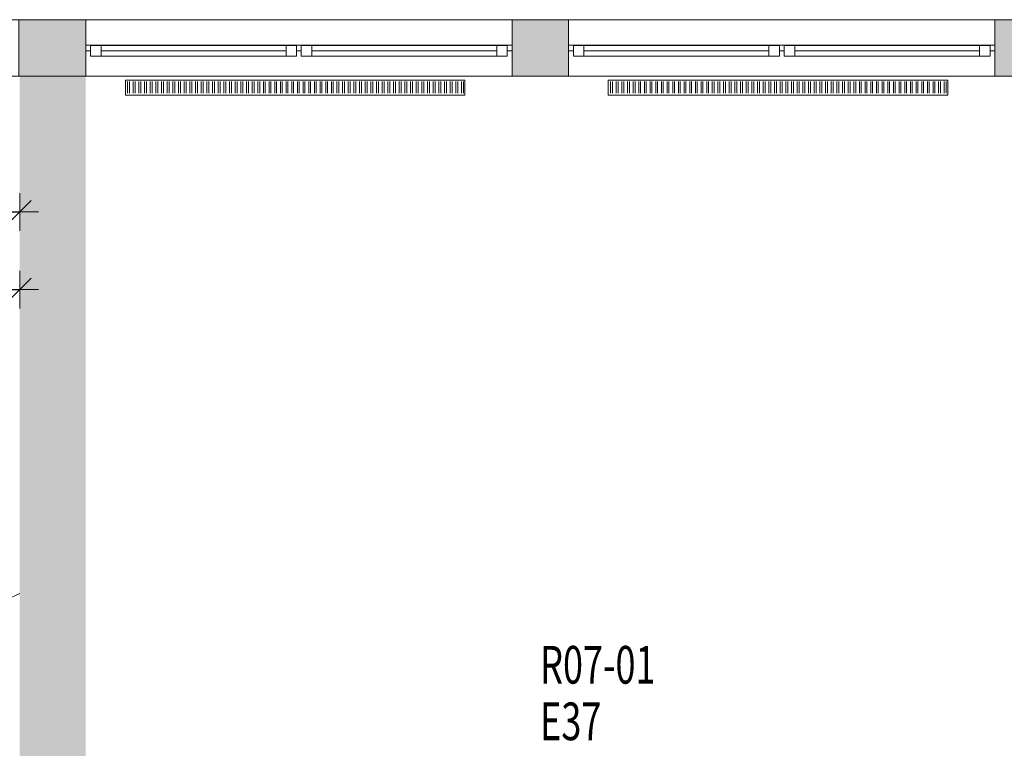
# Model space of a CAD drawing. Units: metres. Extents: x -51 to 92, y -31 to 47.
# Drawn here: x 71 to 76, y -2 to 2 of the extents above; entities that cross this region are included whole.
import ezdxf

# ---------------------------------------------------------------- set-up
doc = ezdxf.new("R2010")
doc.units = ezdxf.units.M
doc.header["$PDMODE"] = 65
doc.linetypes.add('AUSGEZOGEN', pattern=[0])
for name, color, linetype, lineweight in [('Allgemein01', 7, 'AUSGEZOGEN', 13), ('Beschriften', 7, 'AUSGEZOGEN', 25), ('Standard', 7, 'AUSGEZOGEN', 25), ('Wand', 7, 'AUSGEZOGEN', 50)]:
    doc.layers.add(name, color=color, linetype=linetype, lineweight=lineweight)
doc.styles.add('TXT', font='txt.shx')
doc.dimstyles.new('_DIMSTYLE_3', dxfattribs={"dimtxt": 0.2, "dimasz": 0.2, "dimexe": 0, "dimexo": 1e-06, "dimgap": 0.1, "dimtad": 2, "dimrnd": 0.005, "dimzin": 4, "dimdsep": 46, "dimtxsty": 'Standard', "dimblk1": 'ALL_ML_STRICH', "dimblk2": 'ALL_ML_STRICH', "dimsah": 1, "dimcen": 0, "dimse1": 1, "dimse2": 1, "dimclrd": 7, "dimclre": 7, "dimclrt": 7, "dimadec": 0, "dimazin": 0, "dimtfac": 1, "dimtdec": 0, "dimtix": 1, "dimtmove": 2, "dimatfit": 3, "dimfxl": 0, "dimtzin": 0, "dimlwd": 0, "dimlwe": 13, "dimarcsym": 0})

# ---------------------------------------------------------------- blocks, each defined once
blk = doc.blocks.new('ALL_ML_STRICH')
at = {"color": 0, "linetype": 'ByBlock', "lineweight": -2}
for p, q in [((-0.3, -0.3), (0.3, 0.3)), ((0, -0.5), (0, 0.5)), ((-1, 0), (0.5, 0))]:
    blk.add_line(p, q, dxfattribs=at)
blk = doc.blocks.new('*D9')
at = {"layer": 'DEFPOINTS', "color": 7, "linetype": 'AUSGEZOGEN', "lineweight": 13}
for p in [(70.6683, 1.654), (69.3183, 0.5223), (69.3183, 0.184)]:
    blk.add_point(p, dxfattribs=at)
at = {"layer": 'Wand', "color": 7, "linetype": 'AUSGEZOGEN', "lineweight": -2}
blk.add_line((69.3183, 0.5223), (70.6683, 0.5223), dxfattribs=at)
at = {"layer": 'Wand', "color": 7, "linetype": 'AUSGEZOGEN', "lineweight": 13, "xscale": 0.2, "yscale": 0.2, "zscale": 0.2, "rotation": 180}
blk.add_blockref('ALL_ML_STRICH', (69.3183, 0.5223), dxfattribs=at)
at = {"layer": 'Wand', "color": 7, "linetype": 'AUSGEZOGEN', "lineweight": 13, "xscale": 0.2, "yscale": 0.2, "zscale": 0.2}
blk.add_blockref('ALL_ML_STRICH', (70.6683, 0.5223), dxfattribs=at)
at = {"layer": 'Wand', "color": 7, "linetype": 'AUSGEZOGEN', "lineweight": 13, "insert": (70.127, 0.6723), "char_height": 0.2, "width": 0.84, "attachment_point": 5}
blk.add_mtext('\\W1.05;\\A1;{\\A1;{1.35\\H0.132000;\\S^ ;}}', dxfattribs=at)
blk = doc.blocks.new('*D10')
at = {"layer": 'DEFPOINTS', "color": 7, "linetype": 'AUSGEZOGEN', "lineweight": 13}
for p in [(65.8783, 1.654), (70.6683, 1.654), (65.8783, 0.9341)]:
    blk.add_point(p, dxfattribs=at)
at = {"layer": 'Wand', "color": 7, "linetype": 'AUSGEZOGEN', "lineweight": -2}
blk.add_line((65.8783, 0.9341), (70.6683, 0.9341), dxfattribs=at)
at = {"layer": 'Wand', "color": 7, "linetype": 'AUSGEZOGEN', "lineweight": 13, "xscale": 0.2, "yscale": 0.2, "zscale": 0.2, "rotation": 180}
blk.add_blockref('ALL_ML_STRICH', (65.8783, 0.9341), dxfattribs=at)
at = {"layer": 'Wand', "color": 7, "linetype": 'AUSGEZOGEN', "lineweight": 13, "xscale": 0.2, "yscale": 0.2, "zscale": 0.2}
blk.add_blockref('ALL_ML_STRICH', (70.6683, 0.9341), dxfattribs=at)
at = {"layer": 'Wand', "color": 7, "linetype": 'AUSGEZOGEN', "lineweight": 13, "insert": (68.4075, 1.0841), "char_height": 0.2, "width": 0.84, "attachment_point": 5}
blk.add_mtext('\\W1.05;\\A1;{\\A1;{4.79\\H0.132000;\\S^ ;}}', dxfattribs=at)

msp = doc.modelspace()

# ---------------------------------------------------------------- hatches: boundary and pattern name
at = {"layer": 'Wand', "linetype": 'AUSGEZOGEN', "lineweight": 13}
for points in [[(70.6633, 1.954), (70.6633, 1.654), (71.0183, 1.654), (71.0183, 1.954)], [(70.6633, 1.954), (70.6633, 1.654), (71.0183, 1.654), (71.0183, 1.954)], [(73.5783, 1.654), (73.5783, 1.954), (73.2783, 1.954), (73.2783, 1.654)], [(73.5783, 1.654), (73.5783, 1.954), (73.2783, 1.954), (73.2783, 1.654)], [(75.8383, 1.954), (75.8383, 1.654), (76.1383, 1.654), (76.1383, 1.954)], [(75.8383, 1.954), (75.8383, 1.654), (76.1383, 1.654), (76.1383, 1.954)], [(71.0183, -6.026), (71.0183, 1.654), (70.6683, 1.654), (70.6683, -6.026)], [(71.0183, -6.026), (71.0183, 1.654), (70.6683, 1.654), (70.6683, -6.026)]]:
    msp.add_hatch(color=252, dxfattribs=at).paths.add_polyline_path(points)

# ---------------------------------------------------------------- linework, layer by layer
at = {"layer": 'Allgemein01', "color": 7, "linetype": 'AUSGEZOGEN', "lineweight": 13}
msp.add_line((69.3183, -1.7109), (70.6683, -1.0906), dxfattribs=at)
msp.add_line((69.3183, -1.7109), (70.6683, -1.0906), dxfattribs=at)
at = {"layer": 'Standard', "color": 7, "linetype": 'AUSGEZOGEN', "lineweight": 13}
for p, q in [((71.0183, 1.819), (71.0433, 1.819)), ((71.0183, 1.789), (71.0183, 1.819)), ((71.0183, 1.819), (71.0433, 1.819)), ((71.0183, 1.789), (71.0183, 1.819)), ((71.0433, 1.789), (71.0183, 1.789)), ((71.0433, 1.789), (71.0183, 1.789)), ((71.0433, 1.819), (71.0433, 1.789)), ((72.1358, 1.819), (71.0433, 1.819)), ((71.0433, 1.819), (71.0433, 1.789)), ((72.1358, 1.819), (71.0433, 1.819)), ((71.0993, 1.817), (71.0433, 1.817)), ((71.0433, 1.817), (71.0433, 1.761)), ((71.0433, 1.817), (72.1358, 1.817)), ((71.0993, 1.817), (71.0433, 1.817)), ((71.0433, 1.817), (71.0433, 1.761)), ((71.0433, 1.817), (72.1358, 1.817)), ((71.0993, 1.761), (71.0993, 1.817)), ((71.0993, 1.761), (71.0993, 1.817)), ((71.0993, 1.789), (72.0798, 1.789)), ((71.0993, 1.789), (72.0798, 1.789)), ((72.1358, 1.817), (72.0798, 1.817)), ((72.0798, 1.817), (72.0798, 1.761)), ((72.1358, 1.817), (72.0798, 1.817)), ((72.0798, 1.817), (72.0798, 1.761)), ((72.1608, 1.819), (72.1358, 1.819)), ((72.1358, 1.819), (72.1358, 1.789)), ((72.1608, 1.819), (72.1358, 1.819)), ((72.1358, 1.819), (72.1358, 1.789)), ((72.1358, 1.761), (72.1358, 1.817)), ((72.1358, 1.761), (72.1358, 1.817)), ((72.1358, 1.789), (72.1608, 1.789)), ((72.1358, 1.789), (72.1608, 1.789)), ((72.1608, 1.789), (72.1608, 1.819)), ((73.2533, 1.819), (72.1608, 1.819)), ((72.1608, 1.789), (72.1608, 1.819)), ((73.2533, 1.819), (72.1608, 1.819)), ((72.2168, 1.817), (72.1608, 1.817)), ((72.1608, 1.817), (72.1608, 1.761)), ((72.2168, 1.817), (72.1608, 1.817)), ((72.1608, 1.817), (72.1608, 1.761)), ((72.2168, 1.761), (72.2168, 1.817)), ((73.1973, 1.817), (72.2168, 1.817)), ((72.2168, 1.761), (72.2168, 1.817)), ((73.1973, 1.817), (72.2168, 1.817)), ((73.1973, 1.789), (72.2168, 1.789)), ((73.1973, 1.789), (72.2168, 1.789)), ((73.2533, 1.817), (73.1973, 1.817)), ((73.1973, 1.817), (73.1973, 1.761)), ((73.2533, 1.817), (73.1973, 1.817)), ((73.1973, 1.817), (73.1973, 1.761)), ((73.2783, 1.819), (73.2533, 1.819)), ((73.2533, 1.819), (73.2533, 1.789)), ((73.2783, 1.819), (73.2533, 1.819)), ((73.2533, 1.819), (73.2533, 1.789)), ((73.2533, 1.761), (73.2533, 1.817)), ((73.2533, 1.761), (73.2533, 1.817)), ((73.2533, 1.789), (73.2783, 1.789)), ((73.2533, 1.789), (73.2783, 1.789)), ((73.2783, 1.789), (73.2783, 1.819)), ((73.2783, 1.789), (73.2783, 1.819)), ((73.5783, 1.819), (73.6033, 1.819)), ((73.5783, 1.789), (73.5783, 1.819)), ((73.5783, 1.819), (73.6033, 1.819)), ((73.5783, 1.789), (73.5783, 1.819)), ((73.6033, 1.789), (73.5783, 1.789)), ((73.6033, 1.789), (73.5783, 1.789)), ((73.6033, 1.819), (73.6033, 1.789)), ((74.6958, 1.819), (73.6033, 1.819)), ((73.6033, 1.819), (73.6033, 1.789)), ((74.6958, 1.819), (73.6033, 1.819)), ((73.6593, 1.817), (73.6033, 1.817)), ((73.6033, 1.817), (73.6033, 1.761)), ((73.6033, 1.817), (74.6958, 1.817)), ((73.6593, 1.817), (73.6033, 1.817)), ((73.6033, 1.817), (73.6033, 1.761)), ((73.6033, 1.817), (74.6958, 1.817)), ((73.6593, 1.761), (73.6593, 1.817)), ((73.6593, 1.761), (73.6593, 1.817)), ((73.6593, 1.789), (74.6398, 1.789)), ((73.6593, 1.789), (74.6398, 1.789)), ((74.6958, 1.817), (74.6398, 1.817)), ((74.6398, 1.817), (74.6398, 1.761)), ((74.6958, 1.817), (74.6398, 1.817)), ((74.6398, 1.817), (74.6398, 1.761)), ((74.7208, 1.819), (74.6958, 1.819)), ((74.6958, 1.819), (74.6958, 1.789)), ((74.7208, 1.819), (74.6958, 1.819)), ((74.6958, 1.819), (74.6958, 1.789)), ((74.6958, 1.761), (74.6958, 1.817)), ((74.6958, 1.761), (74.6958, 1.817)), ((74.6958, 1.789), (74.7208, 1.789)), ((74.6958, 1.789), (74.7208, 1.789)), ((74.7208, 1.789), (74.7208, 1.819)), ((75.8133, 1.819), (74.7208, 1.819)), ((74.7208, 1.789), (74.7208, 1.819)), ((75.8133, 1.819), (74.7208, 1.819)), ((74.7768, 1.817), (74.7208, 1.817)), ((74.7208, 1.817), (74.7208, 1.761)), ((74.7768, 1.817), (74.7208, 1.817)), ((74.7208, 1.817), (74.7208, 1.761)), ((74.7768, 1.761), (74.7768, 1.817)), ((75.7573, 1.817), (74.7768, 1.817)), ((74.7768, 1.761), (74.7768, 1.817)), ((75.7573, 1.817), (74.7768, 1.817)), ((75.7573, 1.789), (74.7768, 1.789)), ((75.7573, 1.789), (74.7768, 1.789)), ((75.8133, 1.817), (75.7573, 1.817)), ((75.7573, 1.817), (75.7573, 1.761)), ((75.8133, 1.817), (75.7573, 1.817)), ((75.7573, 1.817), (75.7573, 1.761)), ((75.8383, 1.819), (75.8133, 1.819)), ((75.8133, 1.819), (75.8133, 1.789)), ((75.8383, 1.819), (75.8133, 1.819)), ((75.8133, 1.819), (75.8133, 1.789)), ((75.8133, 1.761), (75.8133, 1.817)), ((75.8133, 1.761), (75.8133, 1.817)), ((75.8133, 1.789), (75.8383, 1.789)), ((75.8133, 1.789), (75.8383, 1.789)), ((75.8383, 1.789), (75.8383, 1.819)), ((75.8383, 1.789), (75.8383, 1.819)), ((71.0433, 1.761), (71.0993, 1.761)), ((71.0433, 1.761), (72.1358, 1.761)), ((71.0433, 1.761), (71.0993, 1.761)), ((71.0433, 1.761), (72.1358, 1.761)), ((72.0798, 1.761), (72.1358, 1.761)), ((72.0798, 1.761), (72.1358, 1.761)), ((72.1608, 1.761), (72.2168, 1.761)), ((72.1608, 1.761), (72.2168, 1.761)), ((73.1973, 1.761), (72.2168, 1.761)), ((73.1973, 1.761), (72.2168, 1.761)), ((73.1973, 1.761), (73.2533, 1.761)), ((73.1973, 1.761), (73.2533, 1.761)), ((73.6033, 1.761), (73.6593, 1.761)), ((73.6033, 1.761), (74.6958, 1.761)), ((73.6033, 1.761), (73.6593, 1.761)), ((73.6033, 1.761), (74.6958, 1.761)), ((74.6398, 1.761), (74.6958, 1.761)), ((74.6398, 1.761), (74.6958, 1.761)), ((74.7208, 1.761), (74.7768, 1.761)), ((74.7208, 1.761), (74.7768, 1.761)), ((75.7573, 1.761), (74.7768, 1.761)), ((75.7573, 1.761), (74.7768, 1.761)), ((75.7573, 1.761), (75.8133, 1.761)), ((75.7573, 1.761), (75.8133, 1.761))]:
    msp.add_line(p, q, dxfattribs=at)
at = {"layer": 'Standard', "color": 171, "linetype": 'AUSGEZOGEN', "lineweight": 13}
for p, q in [((71.0993, 1.789, 8.286), (72.0798, 1.789, 9.28)), ((71.0993, 1.789, 10.274), (72.0798, 1.789, 9.28)), ((71.0993, 1.789, 8.286), (71.5895, 1.789, 10.274)), ((71.0993, 1.789, 8.286), (72.0798, 1.789, 9.28)), ((71.0993, 1.789, 10.274), (72.0798, 1.789, 9.28)), ((71.0993, 1.789, 8.286), (71.5895, 1.789, 10.274)), ((72.0798, 1.789, 8.286), (71.5895, 1.789, 10.274)), ((72.0798, 1.789, 8.286), (71.5895, 1.789, 10.274)), ((73.1973, 1.789, 8.286), (72.2168, 1.789, 9.28)), ((73.1973, 1.789, 10.274), (72.2168, 1.789, 9.28)), ((72.2168, 1.789, 8.286), (72.707, 1.789, 10.274)), ((73.1973, 1.789, 8.286), (72.2168, 1.789, 9.28)), ((73.1973, 1.789, 10.274), (72.2168, 1.789, 9.28)), ((72.2168, 1.789, 8.286), (72.707, 1.789, 10.274)), ((73.1973, 1.789, 8.286), (72.707, 1.789, 10.274)), ((73.1973, 1.789, 8.286), (72.707, 1.789, 10.274)), ((73.6593, 1.789, 8.286), (74.6398, 1.789, 9.28)), ((73.6593, 1.789, 10.274), (74.6398, 1.789, 9.28)), ((73.6593, 1.789, 8.286), (74.1495, 1.789, 10.274)), ((73.6593, 1.789, 8.286), (74.6398, 1.789, 9.28)), ((73.6593, 1.789, 10.274), (74.6398, 1.789, 9.28)), ((73.6593, 1.789, 8.286), (74.1495, 1.789, 10.274)), ((74.6398, 1.789, 8.286), (74.1495, 1.789, 10.274)), ((74.6398, 1.789, 8.286), (74.1495, 1.789, 10.274)), ((75.7573, 1.789, 8.286), (74.7768, 1.789, 9.28)), ((75.7573, 1.789, 10.274), (74.7768, 1.789, 9.28)), ((74.7768, 1.789, 8.286), (75.267, 1.789, 10.274)), ((75.7573, 1.789, 8.286), (74.7768, 1.789, 9.28)), ((75.7573, 1.789, 10.274), (74.7768, 1.789, 9.28)), ((74.7768, 1.789, 8.286), (75.267, 1.789, 10.274)), ((75.7573, 1.789, 8.286), (75.267, 1.789, 10.274)), ((75.7573, 1.789, 8.286), (75.267, 1.789, 10.274))]:
    msp.add_line(p, q, dxfattribs=at)
at = {"layer": 'Standard', "color": 1, "linetype": 'AUSGEZOGEN', "lineweight": 13}
for p, q in [((71.2283, 1.554), (71.2283, 1.634)), ((71.2283, 1.634), (73.0283, 1.634)), ((71.2402, 1.5635), (71.2402, 1.6256)), ((71.2502, 1.5635), (71.2502, 1.6256)), ((71.2702, 1.5635), (71.2702, 1.6256)), ((71.2802, 1.5635), (71.2802, 1.6256)), ((71.3002, 1.5635), (71.3002, 1.6256)), ((71.3102, 1.5635), (71.3102, 1.6256)), ((71.3302, 1.5635), (71.3302, 1.6256)), ((71.3402, 1.5635), (71.3402, 1.6256)), ((71.3602, 1.5635), (71.3602, 1.6256)), ((71.3702, 1.5635), (71.3702, 1.6256)), ((71.3902, 1.5635), (71.3902, 1.6256)), ((71.3902, 1.5635), (71.3902, 1.6256)), ((71.4002, 1.5635), (71.4002, 1.6256)), ((71.4002, 1.5635), (71.4002, 1.6256)), ((71.4202, 1.5635), (71.4202, 1.6256)), ((71.4302, 1.5635), (71.4302, 1.6256)), ((71.4502, 1.5635), (71.4502, 1.6256)), ((71.4602, 1.5635), (71.4602, 1.6256)), ((71.4802, 1.5635), (71.4802, 1.6256)), ((71.4902, 1.5635), (71.4902, 1.6256)), ((71.5102, 1.5635), (71.5102, 1.6256)), ((71.5202, 1.5635), (71.5202, 1.6256)), ((71.5402, 1.5635), (71.5402, 1.6256)), ((71.5502, 1.5635), (71.5502, 1.6256)), ((71.5702, 1.5635), (71.5702, 1.6256)), ((71.5802, 1.5635), (71.5802, 1.6256)), ((71.6002, 1.5635), (71.6002, 1.6256)), ((71.6102, 1.5635), (71.6102, 1.6256)), ((71.6302, 1.5635), (71.6302, 1.6256)), ((71.6402, 1.5635), (71.6402, 1.6256)), ((71.6602, 1.5635), (71.6602, 1.6256)), ((71.6702, 1.5635), (71.6702, 1.6256)), ((71.6902, 1.5635), (71.6902, 1.6256)), ((71.7002, 1.5635), (71.7002, 1.6256)), ((71.7202, 1.5635), (71.7202, 1.6256)), ((71.7302, 1.5635), (71.7302, 1.6256)), ((71.7502, 1.5635), (71.7502, 1.6256)), ((71.7602, 1.5635), (71.7602, 1.6256)), ((71.7802, 1.5635), (71.7802, 1.6256)), ((71.7902, 1.5635), (71.7902, 1.6256)), ((71.8102, 1.5635), (71.8102, 1.6256)), ((71.8202, 1.5635), (71.8202, 1.6256)), ((71.8402, 1.5635), (71.8402, 1.6256)), ((71.8502, 1.5635), (71.8502, 1.6256)), ((71.8702, 1.5635), (71.8702, 1.6256)), ((71.8802, 1.5635), (71.8802, 1.6256)), ((71.9002, 1.5635), (71.9002, 1.6256)), ((71.9102, 1.5635), (71.9102, 1.6256)), ((71.9302, 1.5635), (71.9302, 1.6256)), ((71.9402, 1.5635), (71.9402, 1.6256)), ((71.9602, 1.5635), (71.9602, 1.6256)), ((71.9702, 1.5635), (71.9702, 1.6256)), ((71.9902, 1.5635), (71.9902, 1.6256)), ((72.0002, 1.5635), (72.0002, 1.6256)), ((72.0202, 1.5635), (72.0202, 1.6256)), ((72.0302, 1.5635), (72.0302, 1.6256)), ((72.0502, 1.5635), (72.0502, 1.6256)), ((72.0602, 1.5635), (72.0602, 1.6256)), ((72.0802, 1.5635), (72.0802, 1.6256)), ((72.0902, 1.5635), (72.0902, 1.6256)), ((72.1102, 1.5635), (72.1102, 1.6256)), ((72.1202, 1.5635), (72.1202, 1.6256)), ((72.1402, 1.5635), (72.1402, 1.6256)), ((72.1502, 1.5635), (72.1502, 1.6256)), ((72.1702, 1.5635), (72.1702, 1.6256)), ((72.1802, 1.5635), (72.1802, 1.6256)), ((72.2002, 1.5635), (72.2002, 1.6256)), ((72.2102, 1.5635), (72.2102, 1.6256)), ((72.2302, 1.5635), (72.2302, 1.6256)), ((72.2402, 1.5635), (72.2402, 1.6256)), ((72.2602, 1.5635), (72.2602, 1.6256)), ((72.2702, 1.5635), (72.2702, 1.6256)), ((72.2902, 1.5635), (72.2902, 1.6256)), ((72.3002, 1.5635), (72.3002, 1.6256)), ((72.3202, 1.5635), (72.3202, 1.6256)), ((72.3302, 1.5635), (72.3302, 1.6256)), ((72.3502, 1.5635), (72.3502, 1.6256)), ((72.3602, 1.5635), (72.3602, 1.6256)), ((72.3802, 1.5635), (72.3802, 1.6256)), ((72.3902, 1.5635), (72.3902, 1.6256)), ((72.4102, 1.5635), (72.4102, 1.6256)), ((72.4202, 1.5635), (72.4202, 1.6256)), ((72.4402, 1.5635), (72.4402, 1.6256)), ((72.4502, 1.5635), (72.4502, 1.6256)), ((72.4702, 1.5635), (72.4702, 1.6256)), ((72.4802, 1.5635), (72.4802, 1.6256)), ((72.5002, 1.5635), (72.5002, 1.6256)), ((72.5102, 1.5635), (72.5102, 1.6256)), ((72.5302, 1.5635), (72.5302, 1.6256)), ((72.5402, 1.5635), (72.5402, 1.6256)), ((72.5602, 1.5635), (72.5602, 1.6256)), ((72.5702, 1.5635), (72.5702, 1.6256)), ((72.5902, 1.5635), (72.5902, 1.6256)), ((72.6002, 1.5635), (72.6002, 1.6256)), ((72.6202, 1.5635), (72.6202, 1.6256)), ((72.6302, 1.5635), (72.6302, 1.6256)), ((72.6502, 1.5635), (72.6502, 1.6256)), ((72.6602, 1.5635), (72.6602, 1.6256)), ((72.6802, 1.5635), (72.6802, 1.6256)), ((72.6902, 1.5635), (72.6902, 1.6256)), ((72.7102, 1.5635), (72.7102, 1.6256)), ((72.7202, 1.5635), (72.7202, 1.6256)), ((72.7402, 1.5635), (72.7402, 1.6256)), ((72.7502, 1.5635), (72.7502, 1.6256)), ((72.7702, 1.5635), (72.7702, 1.6256)), ((72.7802, 1.5635), (72.7802, 1.6256)), ((72.8002, 1.5635), (72.8002, 1.6256)), ((72.8102, 1.5635), (72.8102, 1.6256)), ((72.8302, 1.5635), (72.8302, 1.6256)), ((72.8402, 1.5635), (72.8402, 1.6256)), ((72.8602, 1.5635), (72.8602, 1.6256)), ((72.8702, 1.5635), (72.8702, 1.6256)), ((72.8902, 1.5635), (72.8902, 1.6256)), ((72.9002, 1.5635), (72.9002, 1.6256)), ((72.9202, 1.5635), (72.9202, 1.6256)), ((72.9302, 1.5635), (72.9302, 1.6256)), ((72.9502, 1.5635), (72.9502, 1.6256)), ((72.9602, 1.5635), (72.9602, 1.6256)), ((72.9802, 1.5635), (72.9802, 1.6256)), ((72.9902, 1.5635), (72.9902, 1.6256)), ((73.0102, 1.5635), (73.0102, 1.6256)), ((73.0202, 1.5635), (73.0202, 1.6256)), ((73.0283, 1.634), (73.0283, 1.554)), ((73.7883, 1.554), (73.7883, 1.634)), ((73.7883, 1.634), (75.5883, 1.634)), ((73.8002, 1.5635), (73.8002, 1.6256)), ((73.8102, 1.5635), (73.8102, 1.6256)), ((73.8302, 1.5635), (73.8302, 1.6256)), ((73.8402, 1.5635), (73.8402, 1.6256)), ((73.8602, 1.5635), (73.8602, 1.6256)), ((73.8702, 1.5635), (73.8702, 1.6256)), ((73.8902, 1.5635), (73.8902, 1.6256)), ((73.9002, 1.5635), (73.9002, 1.6256)), ((73.9202, 1.5635), (73.9202, 1.6256)), ((73.9302, 1.5635), (73.9302, 1.6256)), ((73.9502, 1.5635), (73.9502, 1.6256)), ((73.9502, 1.5635), (73.9502, 1.6256)), ((73.9602, 1.5635), (73.9602, 1.6256)), ((73.9602, 1.5635), (73.9602, 1.6256)), ((73.9802, 1.5635), (73.9802, 1.6256)), ((73.9902, 1.5635), (73.9902, 1.6256)), ((74.0102, 1.5635), (74.0102, 1.6256)), ((74.0202, 1.5635), (74.0202, 1.6256)), ((74.0402, 1.5635), (74.0402, 1.6256)), ((74.0502, 1.5635), (74.0502, 1.6256)), ((74.0702, 1.5635), (74.0702, 1.6256)), ((74.0802, 1.5635), (74.0802, 1.6256)), ((74.1002, 1.5635), (74.1002, 1.6256)), ((74.1102, 1.5635), (74.1102, 1.6256)), ((74.1302, 1.5635), (74.1302, 1.6256)), ((74.1402, 1.5635), (74.1402, 1.6256)), ((74.1602, 1.5635), (74.1602, 1.6256)), ((74.1702, 1.5635), (74.1702, 1.6256)), ((74.1902, 1.5635), (74.1902, 1.6256)), ((74.2002, 1.5635), (74.2002, 1.6256)), ((74.2202, 1.5635), (74.2202, 1.6256)), ((74.2302, 1.5635), (74.2302, 1.6256)), ((74.2502, 1.5635), (74.2502, 1.6256)), ((74.2602, 1.5635), (74.2602, 1.6256)), ((74.2802, 1.5635), (74.2802, 1.6256)), ((74.2902, 1.5635), (74.2902, 1.6256)), ((74.3102, 1.5635), (74.3102, 1.6256)), ((74.3202, 1.5635), (74.3202, 1.6256)), ((74.3402, 1.5635), (74.3402, 1.6256)), ((74.3502, 1.5635), (74.3502, 1.6256)), ((74.3702, 1.5635), (74.3702, 1.6256)), ((74.3802, 1.5635), (74.3802, 1.6256)), ((74.4002, 1.5635), (74.4002, 1.6256)), ((74.4102, 1.5635), (74.4102, 1.6256)), ((74.4302, 1.5635), (74.4302, 1.6256)), ((74.4402, 1.5635), (74.4402, 1.6256)), ((74.4602, 1.5635), (74.4602, 1.6256)), ((74.4702, 1.5635), (74.4702, 1.6256)), ((74.4902, 1.5635), (74.4902, 1.6256)), ((74.5002, 1.5635), (74.5002, 1.6256)), ((74.5202, 1.5635), (74.5202, 1.6256)), ((74.5302, 1.5635), (74.5302, 1.6256)), ((74.5502, 1.5635), (74.5502, 1.6256)), ((74.5602, 1.5635), (74.5602, 1.6256)), ((74.5802, 1.5635), (74.5802, 1.6256)), ((74.5902, 1.5635), (74.5902, 1.6256)), ((74.6102, 1.5635), (74.6102, 1.6256)), ((74.6202, 1.5635), (74.6202, 1.6256)), ((74.6402, 1.5635), (74.6402, 1.6256)), ((74.6502, 1.5635), (74.6502, 1.6256)), ((74.6702, 1.5635), (74.6702, 1.6256)), ((74.6802, 1.5635), (74.6802, 1.6256)), ((74.7002, 1.5635), (74.7002, 1.6256)), ((74.7102, 1.5635), (74.7102, 1.6256)), ((74.7302, 1.5635), (74.7302, 1.6256)), ((74.7402, 1.5635), (74.7402, 1.6256)), ((74.7602, 1.5635), (74.7602, 1.6256)), ((74.7702, 1.5635), (74.7702, 1.6256)), ((74.7902, 1.5635), (74.7902, 1.6256)), ((74.8002, 1.5635), (74.8002, 1.6256)), ((74.8202, 1.5635), (74.8202, 1.6256)), ((74.8302, 1.5635), (74.8302, 1.6256)), ((74.8502, 1.5635), (74.8502, 1.6256)), ((74.8602, 1.5635), (74.8602, 1.6256)), ((74.8802, 1.5635), (74.8802, 1.6256)), ((74.8902, 1.5635), (74.8902, 1.6256)), ((74.9102, 1.5635), (74.9102, 1.6256)), ((74.9202, 1.5635), (74.9202, 1.6256)), ((74.9402, 1.5635), (74.9402, 1.6256)), ((74.9502, 1.5635), (74.9502, 1.6256)), ((74.9702, 1.5635), (74.9702, 1.6256)), ((74.9802, 1.5635), (74.9802, 1.6256)), ((75.0002, 1.5635), (75.0002, 1.6256)), ((75.0102, 1.5635), (75.0102, 1.6256)), ((75.0302, 1.5635), (75.0302, 1.6256)), ((75.0402, 1.5635), (75.0402, 1.6256)), ((75.0602, 1.5635), (75.0602, 1.6256)), ((75.0702, 1.5635), (75.0702, 1.6256)), ((75.0902, 1.5635), (75.0902, 1.6256)), ((75.1002, 1.5635), (75.1002, 1.6256)), ((75.1202, 1.5635), (75.1202, 1.6256)), ((75.1302, 1.5635), (75.1302, 1.6256)), ((75.1502, 1.5635), (75.1502, 1.6256)), ((75.1602, 1.5635), (75.1602, 1.6256)), ((75.1802, 1.5635), (75.1802, 1.6256)), ((75.1902, 1.5635), (75.1902, 1.6256)), ((75.2102, 1.5635), (75.2102, 1.6256)), ((75.2202, 1.5635), (75.2202, 1.6256)), ((75.2402, 1.5635), (75.2402, 1.6256)), ((75.2502, 1.5635), (75.2502, 1.6256)), ((75.2702, 1.5635), (75.2702, 1.6256)), ((75.2802, 1.5635), (75.2802, 1.6256)), ((75.3002, 1.5635), (75.3002, 1.6256)), ((75.3102, 1.5635), (75.3102, 1.6256)), ((75.3302, 1.5635), (75.3302, 1.6256)), ((75.3402, 1.5635), (75.3402, 1.6256)), ((75.3602, 1.5635), (75.3602, 1.6256)), ((75.3702, 1.5635), (75.3702, 1.6256)), ((75.3902, 1.5635), (75.3902, 1.6256)), ((75.4002, 1.5635), (75.4002, 1.6256)), ((75.4202, 1.5635), (75.4202, 1.6256)), ((75.4302, 1.5635), (75.4302, 1.6256)), ((75.4502, 1.5635), (75.4502, 1.6256)), ((75.4602, 1.5635), (75.4602, 1.6256)), ((75.4802, 1.5635), (75.4802, 1.6256)), ((75.4902, 1.5635), (75.4902, 1.6256)), ((75.5102, 1.5635), (75.5102, 1.6256)), ((75.5202, 1.5635), (75.5202, 1.6256)), ((75.5402, 1.5635), (75.5402, 1.6256)), ((75.5502, 1.5635), (75.5502, 1.6256)), ((75.5702, 1.5635), (75.5702, 1.6256)), ((75.5802, 1.5635), (75.5802, 1.6256)), ((75.5883, 1.634), (75.5883, 1.554)), ((73.0283, 1.554), (71.2283, 1.554)), ((75.5883, 1.554), (73.7883, 1.554))]:
    msp.add_line(p, q, dxfattribs=at)
at = {"layer": 'Standard', "color": 7, "linetype": 'AUSGEZOGEN', "lineweight": 13, "extrusion": (0, 1, 0)}
for points in [[(-71.0433, 8.205, 1.789), (-71.0433, 10.355, 1.789), (-71.0183, 8.205, 1.789), (-71.0183, 10.355, 1.789)], [(-71.0433, 8.205, 1.789), (-71.0433, 10.355, 1.789), (-71.0183, 8.205, 1.789), (-71.0183, 10.355, 1.789)], [(-73.2533, 8.23, 1.789), (-71.0433, 8.23, 1.789), (-73.2533, 8.205, 1.789), (-71.0433, 8.205, 1.789)], [(-71.0433, 10.33, 1.789), (-73.2533, 10.33, 1.789), (-71.0433, 10.355, 1.789), (-73.2533, 10.355, 1.789)], [(-73.2533, 8.23, 1.789), (-71.0433, 8.23, 1.789), (-73.2533, 8.205, 1.789), (-71.0433, 8.205, 1.789)], [(-71.0433, 10.33, 1.789), (-73.2533, 10.33, 1.789), (-71.0433, 10.355, 1.789), (-73.2533, 10.355, 1.789)], [(-72.1608, 8.23, 1.789), (-72.1608, 10.33, 1.789), (-72.1358, 8.23, 1.789), (-72.1358, 10.33, 1.789)], [(-72.1608, 8.23, 1.789), (-72.1608, 10.33, 1.789), (-72.1358, 8.23, 1.789), (-72.1358, 10.33, 1.789)], [(-73.2533, 10.355, 1.789), (-73.2533, 8.205, 1.789), (-73.2783, 10.355, 1.789), (-73.2783, 8.205, 1.789)], [(-73.2533, 10.355, 1.789), (-73.2533, 8.205, 1.789), (-73.2783, 10.355, 1.789), (-73.2783, 8.205, 1.789)], [(-73.6033, 8.205, 1.789), (-73.6033, 10.355, 1.789), (-73.5783, 8.205, 1.789), (-73.5783, 10.355, 1.789)], [(-73.6033, 8.205, 1.789), (-73.6033, 10.355, 1.789), (-73.5783, 8.205, 1.789), (-73.5783, 10.355, 1.789)], [(-75.8133, 8.23, 1.789), (-73.6033, 8.23, 1.789), (-75.8133, 8.205, 1.789), (-73.6033, 8.205, 1.789)], [(-73.6033, 10.33, 1.789), (-75.8133, 10.33, 1.789), (-73.6033, 10.355, 1.789), (-75.8133, 10.355, 1.789)], [(-75.8133, 8.23, 1.789), (-73.6033, 8.23, 1.789), (-75.8133, 8.205, 1.789), (-73.6033, 8.205, 1.789)], [(-73.6033, 10.33, 1.789), (-75.8133, 10.33, 1.789), (-73.6033, 10.355, 1.789), (-75.8133, 10.355, 1.789)], [(-74.7208, 8.23, 1.789), (-74.7208, 10.33, 1.789), (-74.6958, 8.23, 1.789), (-74.6958, 10.33, 1.789)], [(-74.7208, 8.23, 1.789), (-74.7208, 10.33, 1.789), (-74.6958, 8.23, 1.789), (-74.6958, 10.33, 1.789)], [(-75.8133, 10.355, 1.789), (-75.8133, 8.205, 1.789), (-75.8383, 10.355, 1.789), (-75.8383, 8.205, 1.789)], [(-75.8133, 10.355, 1.789), (-75.8133, 8.205, 1.789), (-75.8383, 10.355, 1.789), (-75.8383, 8.205, 1.789)]]:
    msp.add_solid(points, dxfattribs=at)
at = {"layer": 'Standard', "color": 7, "linetype": 'AUSGEZOGEN', "lineweight": 18, "extrusion": (0, -1, 0)}
for points in [[(71.0433, 8.23, -1.817), (71.0433, 10.33, -1.817), (71.0993, 8.23, -1.817), (71.0993, 10.33, -1.817)], [(71.0433, 8.23, -1.817), (71.0433, 10.33, -1.817), (71.0993, 8.23, -1.817), (71.0993, 10.33, -1.817)], [(71.0993, 10.33, -1.817), (72.0798, 10.33, -1.817), (71.0993, 10.274, -1.817), (72.0798, 10.274, -1.817)], [(72.0798, 8.23, -1.817), (71.0993, 8.23, -1.817), (72.0798, 8.286, -1.817), (71.0993, 8.286, -1.817)], [(71.0993, 10.33, -1.817), (72.0798, 10.33, -1.817), (71.0993, 10.274, -1.817), (72.0798, 10.274, -1.817)], [(72.0798, 8.23, -1.817), (71.0993, 8.23, -1.817), (72.0798, 8.286, -1.817), (71.0993, 8.286, -1.817)], [(72.1358, 10.33, -1.817), (72.1358, 8.23, -1.817), (72.0798, 10.33, -1.817), (72.0798, 8.23, -1.817)], [(72.1358, 10.33, -1.817), (72.1358, 8.23, -1.817), (72.0798, 10.33, -1.817), (72.0798, 8.23, -1.817)], [(72.1608, 8.23, -1.817), (72.1608, 10.33, -1.817), (72.2168, 8.23, -1.817), (72.2168, 10.33, -1.817)], [(72.1608, 8.23, -1.817), (72.1608, 10.33, -1.817), (72.2168, 8.23, -1.817), (72.2168, 10.33, -1.817)], [(73.1973, 8.23, -1.817), (72.2168, 8.23, -1.817), (73.1973, 8.286, -1.817), (72.2168, 8.286, -1.817)], [(72.2168, 10.33, -1.817), (73.1973, 10.33, -1.817), (72.2168, 10.274, -1.817), (73.1973, 10.274, -1.817)], [(73.1973, 8.23, -1.817), (72.2168, 8.23, -1.817), (73.1973, 8.286, -1.817), (72.2168, 8.286, -1.817)], [(72.2168, 10.33, -1.817), (73.1973, 10.33, -1.817), (72.2168, 10.274, -1.817), (73.1973, 10.274, -1.817)], [(73.2533, 10.33, -1.817), (73.2533, 8.23, -1.817), (73.1973, 10.33, -1.817), (73.1973, 8.23, -1.817)], [(73.2533, 10.33, -1.817), (73.2533, 8.23, -1.817), (73.1973, 10.33, -1.817), (73.1973, 8.23, -1.817)], [(73.6033, 8.23, -1.817), (73.6033, 10.33, -1.817), (73.6593, 8.23, -1.817), (73.6593, 10.33, -1.817)], [(73.6033, 8.23, -1.817), (73.6033, 10.33, -1.817), (73.6593, 8.23, -1.817), (73.6593, 10.33, -1.817)], [(73.6593, 10.33, -1.817), (74.6398, 10.33, -1.817), (73.6593, 10.274, -1.817), (74.6398, 10.274, -1.817)], [(74.6398, 8.23, -1.817), (73.6593, 8.23, -1.817), (74.6398, 8.286, -1.817), (73.6593, 8.286, -1.817)], [(73.6593, 10.33, -1.817), (74.6398, 10.33, -1.817), (73.6593, 10.274, -1.817), (74.6398, 10.274, -1.817)], [(74.6398, 8.23, -1.817), (73.6593, 8.23, -1.817), (74.6398, 8.286, -1.817), (73.6593, 8.286, -1.817)], [(74.6958, 10.33, -1.817), (74.6958, 8.23, -1.817), (74.6398, 10.33, -1.817), (74.6398, 8.23, -1.817)], [(74.6958, 10.33, -1.817), (74.6958, 8.23, -1.817), (74.6398, 10.33, -1.817), (74.6398, 8.23, -1.817)], [(74.7208, 8.23, -1.817), (74.7208, 10.33, -1.817), (74.7768, 8.23, -1.817), (74.7768, 10.33, -1.817)], [(74.7208, 8.23, -1.817), (74.7208, 10.33, -1.817), (74.7768, 8.23, -1.817), (74.7768, 10.33, -1.817)], [(75.7573, 8.23, -1.817), (74.7768, 8.23, -1.817), (75.7573, 8.286, -1.817), (74.7768, 8.286, -1.817)], [(74.7768, 10.33, -1.817), (75.7573, 10.33, -1.817), (74.7768, 10.274, -1.817), (75.7573, 10.274, -1.817)], [(75.7573, 8.23, -1.817), (74.7768, 8.23, -1.817), (75.7573, 8.286, -1.817), (74.7768, 8.286, -1.817)], [(74.7768, 10.33, -1.817), (75.7573, 10.33, -1.817), (74.7768, 10.274, -1.817), (75.7573, 10.274, -1.817)], [(75.8133, 10.33, -1.817), (75.8133, 8.23, -1.817), (75.7573, 10.33, -1.817), (75.7573, 8.23, -1.817)], [(75.8133, 10.33, -1.817), (75.8133, 8.23, -1.817), (75.7573, 10.33, -1.817), (75.7573, 8.23, -1.817)]]:
    msp.add_solid(points, dxfattribs=at)
at = {"layer": 'Standard', "color": 171, "linetype": 'AUSGEZOGEN', "lineweight": 13}
for points in [[(71.0993, 1.789, 8.286), (71.0993, 1.789, 10.274), (72.0798, 1.789, 10.274), (72.0798, 1.789, 8.286)], [(71.0993, 1.789, 8.286), (71.0993, 1.789, 10.274), (72.0798, 1.789, 10.274), (72.0798, 1.789, 8.286)], [(73.1973, 1.789, 10.274), (73.1973, 1.789, 8.286), (72.2168, 1.789, 8.286), (72.2168, 1.789, 10.274)], [(73.1973, 1.789, 10.274), (73.1973, 1.789, 8.286), (72.2168, 1.789, 8.286), (72.2168, 1.789, 10.274)], [(73.6593, 1.789, 8.286), (73.6593, 1.789, 10.274), (74.6398, 1.789, 10.274), (74.6398, 1.789, 8.286)], [(73.6593, 1.789, 8.286), (73.6593, 1.789, 10.274), (74.6398, 1.789, 10.274), (74.6398, 1.789, 8.286)], [(75.7573, 1.789, 10.274), (75.7573, 1.789, 8.286), (74.7768, 1.789, 8.286), (74.7768, 1.789, 10.274)], [(75.7573, 1.789, 10.274), (75.7573, 1.789, 8.286), (74.7768, 1.789, 8.286), (74.7768, 1.789, 10.274)]]:
    msp.add_3dface(points, dxfattribs=at)
at = {"layer": 'Wand', "color": 7, "linetype": 'AUSGEZOGEN', "lineweight": 18}
msp.add_solid([(70.6683, -6.026, 7.3), (70.6683, 1.654, 7.3), (71.0183, -6.026, 7.3), (71.0183, 1.654, 7.3)], dxfattribs=at)
msp.add_solid([(70.6683, -6.026, 7.3), (70.6683, 1.654, 7.3), (71.0183, -6.026, 7.3), (71.0183, 1.654, 7.3)], dxfattribs=at)

# ---------------------------------------------------------------- texts
at = {"layer": 'Beschriften', "color": 7, "linetype": 'AUSGEZOGEN', "lineweight": 13, "char_height": 0.2, "attachment_point": 4, "style": 'TXT'}
for s, insert, width in [('\\W0.70;R07-01', (73.4272, -1.4682), 0.825556), ('\\W0.70;E37', (73.4272, -1.7682), 0.425556)]:
    msp.add_mtext(s, dxfattribs=dict(at, insert=insert, width=width))

# ---------------------------------------------------------------- dimensions: what is measured, and where the dimension line sits
at = {"layer": 'Wand', "color": 7, "linetype": 'AUSGEZOGEN', "lineweight": 13}
for base, p1, picture, middle in [((70.6683, 0.9341), (65.8783, 1.654), '*D10', (68.4075, 1.0841)), ((70.6683, 0.5223), (69.3183, 0.184), '*D9', (70.127, 0.6723))]:
    dim = msp.add_linear_dim(base=base, p1=p1, p2=(70.6683, 1.654), dimstyle='_DIMSTYLE_3', override={"dimpost": '<>', "dimclrd": 7, "dimclre": 7, "dimclrt": 7, "dimlwd": 0, "dimlwe": 13}, dxfattribs=at)
    dim.commit()
    dim.dimension.update_dxf_attribs({"geometry": picture, "text_midpoint": middle, "dimtype": 160})

# ---------------------------------------------------------------- meshes
at = {"layer": 'Wand', "color": 7, "linetype": 'AUSGEZOGEN', "lineweight": 18}
mesh = msp.add_polyface(dxfattribs=at)
corners = [(65.5583, 1.954, 7.3), (65.5583, 1.654, 7.3), (91.6233, 1.654, 7.3), (91.6233, 1.954, 7.3), (65.5583, 1.654, 10.7), (65.5583, 1.954, 10.7), (91.6233, 1.954, 10.7), (91.6233, 1.654, 10.7), (71.0183, 1.654, 8.29), (71.0183, 1.654, 8.205), (70.6633, 1.654, 8.29), (68.0883, 1.654, 8.29), (68.0883, 1.654, 10.17), (68.3783, 1.654, 8.29), (68.3783, 1.654, 10.17), (65.8883, 1.654, 8.29), (70.6633, 1.654, 10.17), (71.0183, 1.654, 10.355), (65.8883, 1.654, 10.17), (73.2783, 1.654, 8.205), (73.2783, 1.654, 10.355), (73.5783, 1.654, 8.205), (73.5783, 1.654, 10.355), (75.8383, 1.654, 8.205), (75.8383, 1.654, 10.355), (76.1383, 1.654, 8.205), (76.1383, 1.654, 10.355), (78.3983, 1.654, 8.205), (78.3983, 1.654, 10.355), (78.6983, 1.654, 8.205), (78.6983, 1.654, 10.355), (80.9583, 1.654, 8.205), (80.9583, 1.654, 10.355), (81.2583, 1.654, 8.205), (81.2583, 1.654, 10.355), (83.5183, 1.654, 8.205), (83.5183, 1.654, 10.355), (83.8183, 1.654, 8.205), (83.8183, 1.654, 10.355), (86.0783, 1.654, 8.205), (86.0783, 1.654, 10.355), (86.3783, 1.654, 8.205), (86.3783, 1.654, 10.355), (88.6383, 1.654, 8.205), (88.6383, 1.654, 10.355), (88.9383, 1.654, 8.205), (88.9383, 1.654, 10.355), (91.1983, 1.654, 8.205), (91.1983, 1.654, 10.355), (91.6233, 1.654, 8.205), (65.5583, 1.954, 8.205), (88.9383, 1.954, 8.205), (88.9383, 1.954, 10.355), (88.6383, 1.954, 8.205), (88.6383, 1.954, 10.355), (86.3783, 1.954, 8.205), (86.3783, 1.954, 10.355), (86.0783, 1.954, 8.205), (86.0783, 1.954, 10.355), (83.8183, 1.954, 8.205), (83.8183, 1.954, 10.355), (83.5183, 1.954, 8.205), (83.5183, 1.954, 10.355), (81.2583, 1.954, 8.205), (81.2583, 1.954, 10.355), (80.9583, 1.954, 8.205), (80.9583, 1.954, 10.355), (78.6983, 1.954, 8.205), (78.6983, 1.954, 10.355), (78.3983, 1.954, 8.205), (78.3983, 1.954, 10.355), (76.1383, 1.954, 8.205), (76.1383, 1.954, 10.355), (75.8383, 1.954, 8.205), (75.8383, 1.954, 10.355), (73.5783, 1.954, 8.205), (73.5783, 1.954, 10.355), (73.2783, 1.954, 8.205), (73.2783, 1.954, 10.355), (71.0183, 1.954, 8.205), (65.5583, 1.954, 8.29), (68.3783, 1.954, 8.29), (68.3783, 1.954, 10.17), (68.0883, 1.954, 8.29), (68.0883, 1.954, 10.17), (65.8883, 1.954, 8.29), (65.8883, 1.954, 10.17), (70.6633, 1.954, 8.29), (71.0183, 1.954, 10.355), (91.1983, 1.954, 8.205), (91.1983, 1.954, 10.355), (70.6633, 1.954, 10.17)]
mesh.append_faces([[corners[k] for k in face] for face in [(0, 1, 2, 3), (4, 5, 6, 7), (1, 0, 5, 4), (3, 2, 7, 6), (20, 78, 88, 17), (77, 19, 9, 79), (78, 20, 19, 77), (17, 88, 79, 9), (24, 74, 76, 22), (73, 23, 21, 75), (74, 24, 23, 73), (22, 76, 75, 21), (28, 70, 72, 26), (69, 27, 25, 71), (70, 28, 27, 69), (26, 72, 71, 25), (32, 66, 68, 30), (65, 31, 29, 67), (66, 32, 31, 65), (30, 68, 67, 29), (36, 62, 64, 34), (61, 35, 33, 63), (62, 36, 35, 61), (34, 64, 63, 33), (40, 58, 60, 38), (57, 39, 37, 59), (58, 40, 39, 57), (38, 60, 59, 37), (44, 54, 56, 42), (53, 43, 41, 55), (54, 44, 43, 53), (42, 56, 55, 41), (48, 90, 52, 46), (89, 47, 45, 51), (90, 48, 47, 89), (46, 52, 51, 45), (12, 84, 86, 18), (83, 11, 15, 85), (84, 12, 11, 83), (18, 86, 85, 15), (16, 91, 82, 14), (87, 10, 13, 81), (91, 16, 10, 87), (14, 82, 81, 13)]], dxfattribs={"color": 7})
mesh.append_faces([[corners[k] for k in face] for face in [(13, 12, 14), (8, 16, 17), (21, 20, 22), (25, 24, 26), (29, 28, 30), (33, 32, 34), (37, 36, 38), (41, 40, 42), (45, 44, 46), (49, 48, 7), (7, 17, 4), (0, 3, 50), (53, 52, 54), (57, 56, 58), (61, 60, 62), (65, 64, 66), (69, 68, 70), (73, 72, 74), (77, 76, 78), (50, 79, 80), (83, 82, 84), (89, 3, 90), (87, 88, 91), (80, 86, 5)]], dxfattribs={"vtx0": -1, "vtx1": -1, "color": 7})
mesh.append_faces([[corners[k] for k in face] for face in [(10, 9, 15), (16, 18, 17), (49, 2, 9), (9, 2, 15), (48, 17, 7), (17, 18, 4), (80, 79, 87), (50, 3, 89), (91, 88, 86), (86, 88, 5), (88, 90, 5)]], dxfattribs={"vtx0": -1, "vtx1": -1, "vtx2": -1, "color": 7})
mesh.append_faces([[corners[k] for k in face] for face in [(15, 2, 1), (90, 3, 6)]], dxfattribs={"vtx0": -1, "vtx2": -1, "color": 7})
mesh.append_faces([[corners[k] for k in face] for face in [(8, 9, 10), (11, 12, 13), (10, 16, 8), (19, 20, 21), (23, 24, 25), (27, 28, 29), (31, 32, 33), (35, 36, 37), (39, 40, 41), (43, 44, 45), (47, 48, 49), (18, 15, 4), (1, 4, 15), (51, 52, 53), (55, 56, 57), (59, 60, 61), (63, 64, 65), (67, 68, 69), (71, 72, 73), (75, 76, 77), (81, 82, 83), (85, 86, 80), (79, 88, 87), (6, 5, 90)]], dxfattribs={"vtx1": -1, "vtx2": -1, "color": 7})
mesh = msp.add_polyface(dxfattribs=at)
corners = [(65.5583, 1.954, 7.3), (65.5583, 1.654, 7.3), (91.6233, 1.654, 7.3), (91.6233, 1.954, 7.3), (65.5583, 1.654, 10.7), (65.5583, 1.954, 10.7), (91.6233, 1.954, 10.7), (91.6233, 1.654, 10.7), (71.0183, 1.654, 8.29), (71.0183, 1.654, 8.205), (70.6633, 1.654, 8.29), (68.0883, 1.654, 8.29), (68.0883, 1.654, 10.17), (68.3783, 1.654, 8.29), (68.3783, 1.654, 10.17), (65.8883, 1.654, 8.29), (70.6633, 1.654, 10.17), (71.0183, 1.654, 10.355), (65.8883, 1.654, 10.17), (73.2783, 1.654, 8.205), (73.2783, 1.654, 10.355), (73.5783, 1.654, 8.205), (73.5783, 1.654, 10.355), (75.8383, 1.654, 8.205), (75.8383, 1.654, 10.355), (76.1383, 1.654, 8.205), (76.1383, 1.654, 10.355), (78.3983, 1.654, 8.205), (78.3983, 1.654, 10.355), (78.6983, 1.654, 8.205), (78.6983, 1.654, 10.355), (80.9583, 1.654, 8.205), (80.9583, 1.654, 10.355), (81.2583, 1.654, 8.205), (81.2583, 1.654, 10.355), (83.5183, 1.654, 8.205), (83.5183, 1.654, 10.355), (83.8183, 1.654, 8.205), (83.8183, 1.654, 10.355), (86.0783, 1.654, 8.205), (86.0783, 1.654, 10.355), (86.3783, 1.654, 8.205), (86.3783, 1.654, 10.355), (88.6383, 1.654, 8.205), (88.6383, 1.654, 10.355), (88.9383, 1.654, 8.205), (88.9383, 1.654, 10.355), (91.1983, 1.654, 8.205), (91.1983, 1.654, 10.355), (91.6233, 1.654, 8.205), (65.5583, 1.954, 8.205), (88.9383, 1.954, 8.205), (88.9383, 1.954, 10.355), (88.6383, 1.954, 8.205), (88.6383, 1.954, 10.355), (86.3783, 1.954, 8.205), (86.3783, 1.954, 10.355), (86.0783, 1.954, 8.205), (86.0783, 1.954, 10.355), (83.8183, 1.954, 8.205), (83.8183, 1.954, 10.355), (83.5183, 1.954, 8.205), (83.5183, 1.954, 10.355), (81.2583, 1.954, 8.205), (81.2583, 1.954, 10.355), (80.9583, 1.954, 8.205), (80.9583, 1.954, 10.355), (78.6983, 1.954, 8.205), (78.6983, 1.954, 10.355), (78.3983, 1.954, 8.205), (78.3983, 1.954, 10.355), (76.1383, 1.954, 8.205), (76.1383, 1.954, 10.355), (75.8383, 1.954, 8.205), (75.8383, 1.954, 10.355), (73.5783, 1.954, 8.205), (73.5783, 1.954, 10.355), (73.2783, 1.954, 8.205), (73.2783, 1.954, 10.355), (71.0183, 1.954, 8.205), (65.5583, 1.954, 8.29), (68.3783, 1.954, 8.29), (68.3783, 1.954, 10.17), (68.0883, 1.954, 8.29), (68.0883, 1.954, 10.17), (65.8883, 1.954, 8.29), (65.8883, 1.954, 10.17), (70.6633, 1.954, 8.29), (71.0183, 1.954, 10.355), (91.1983, 1.954, 8.205), (91.1983, 1.954, 10.355), (70.6633, 1.954, 10.17)]
mesh.append_faces([[corners[k] for k in face] for face in [(0, 1, 2, 3), (4, 5, 6, 7), (1, 0, 5, 4), (3, 2, 7, 6), (20, 78, 88, 17), (77, 19, 9, 79), (78, 20, 19, 77), (17, 88, 79, 9), (24, 74, 76, 22), (73, 23, 21, 75), (74, 24, 23, 73), (22, 76, 75, 21), (28, 70, 72, 26), (69, 27, 25, 71), (70, 28, 27, 69), (26, 72, 71, 25), (32, 66, 68, 30), (65, 31, 29, 67), (66, 32, 31, 65), (30, 68, 67, 29), (36, 62, 64, 34), (61, 35, 33, 63), (62, 36, 35, 61), (34, 64, 63, 33), (40, 58, 60, 38), (57, 39, 37, 59), (58, 40, 39, 57), (38, 60, 59, 37), (44, 54, 56, 42), (53, 43, 41, 55), (54, 44, 43, 53), (42, 56, 55, 41), (48, 90, 52, 46), (89, 47, 45, 51), (90, 48, 47, 89), (46, 52, 51, 45), (12, 84, 86, 18), (83, 11, 15, 85), (84, 12, 11, 83), (18, 86, 85, 15), (16, 91, 82, 14), (87, 10, 13, 81), (91, 16, 10, 87), (14, 82, 81, 13)]], dxfattribs={"color": 7})
mesh.append_faces([[corners[k] for k in face] for face in [(13, 12, 14), (8, 16, 17), (21, 20, 22), (25, 24, 26), (29, 28, 30), (33, 32, 34), (37, 36, 38), (41, 40, 42), (45, 44, 46), (49, 48, 7), (7, 17, 4), (0, 3, 50), (53, 52, 54), (57, 56, 58), (61, 60, 62), (65, 64, 66), (69, 68, 70), (73, 72, 74), (77, 76, 78), (50, 79, 80), (83, 82, 84), (89, 3, 90), (87, 88, 91), (80, 86, 5)]], dxfattribs={"vtx0": -1, "vtx1": -1, "color": 7})
mesh.append_faces([[corners[k] for k in face] for face in [(10, 9, 15), (16, 18, 17), (49, 2, 9), (9, 2, 15), (48, 17, 7), (17, 18, 4), (80, 79, 87), (50, 3, 89), (91, 88, 86), (86, 88, 5), (88, 90, 5)]], dxfattribs={"vtx0": -1, "vtx1": -1, "vtx2": -1, "color": 7})
mesh.append_faces([[corners[k] for k in face] for face in [(15, 2, 1), (90, 3, 6)]], dxfattribs={"vtx0": -1, "vtx2": -1, "color": 7})
mesh.append_faces([[corners[k] for k in face] for face in [(8, 9, 10), (11, 12, 13), (10, 16, 8), (19, 20, 21), (23, 24, 25), (27, 28, 29), (31, 32, 33), (35, 36, 37), (39, 40, 41), (43, 44, 45), (47, 48, 49), (18, 15, 4), (1, 4, 15), (51, 52, 53), (55, 56, 57), (59, 60, 61), (63, 64, 65), (67, 68, 69), (71, 72, 73), (75, 76, 77), (81, 82, 83), (85, 86, 80), (79, 88, 87), (6, 5, 90)]], dxfattribs={"vtx1": -1, "vtx2": -1, "color": 7})

doc.saveas('drawing.dxf')
